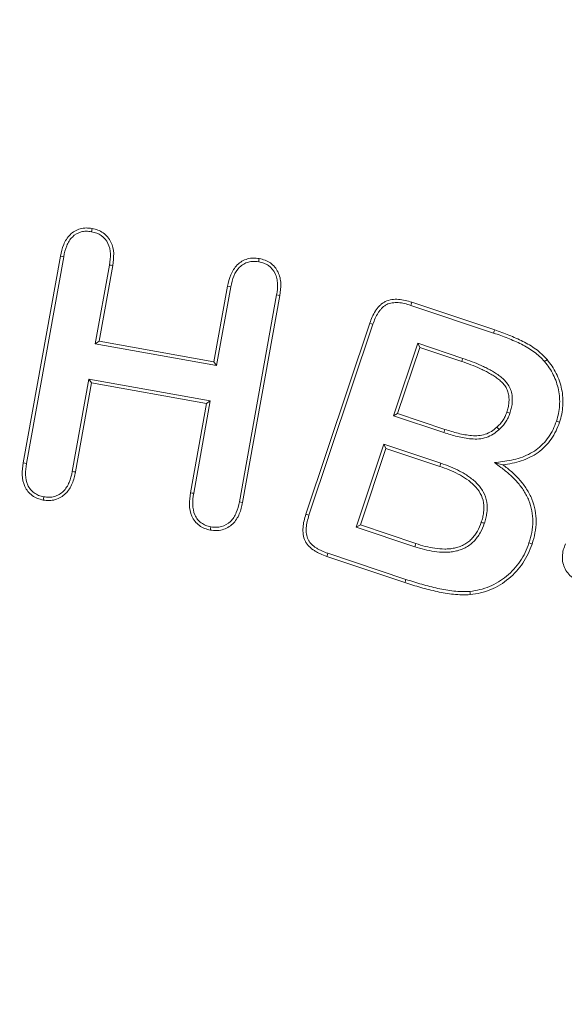
# Model space of a CAD drawing. Units: millimetres. Extents: x 77115892 to 77122626, y 38605341 to 38611171.
# Drawn here: x 77117828 to 77117839, y 38606007 to 38606028 of the extents above; entities that cross this region are included whole.
import ezdxf

# ---------------------------------------------------------------- set-up
doc = ezdxf.new("R2010")
doc.units = ezdxf.units.MM
doc.linetypes.add('SLD-Solid', pattern=[0])
doc.layers.add('ACO_DRAINAGE', color=7, linetype='SLD-Solid')
doc.layers.add('BEMASS', color=7, linetype='Continuous')
doc.styles.add('BEMSTIL', font='isocp3.shx', dxfattribs={"width": 0.8})
doc.styles.get("Standard").update_dxf_attribs({"font": 'arial.ttf'})
doc.dimstyles.new('BEMASS$0', dxfattribs={"dimscale": 7, "dimtxt": 3.5, "dimasz": 3.5, "dimexe": 2, "dimexo": 2, "dimgap": 1, "dimtad": 1, "dimdec": 0, "dimtxsty": 'BEMSTIL', "dimcen": 3, "dimclrd": 3, "dimclre": 3, "dimclrt": 4, "dimadec": 0, "dimazin": 0, "dimtfac": 0.875, "dimtdec": 0, "dimtmove": 0, "dimatfit": 0, "dimfxl": 1, "dimtolj": 1, "dimlwd": 25, "dimlwe": 25, "dimarcsym": 0})

# ---------------------------------------------------------------- blocks, each defined once
blk = doc.blocks.new('ACO - 4249 - REAR')
at = {"layer": 'ACO_DRAINAGE', "linetype": 'SLD-Solid', "lineweight": 18}
for p, q in [((86.752, 323.329), (86.764, 323.398)), ((85.281, 318.346), (86.082, 322.803)), ((85.35, 318.335), (86.152, 322.789)), ((86.117, 322.796), (86.082, 322.803)), ((86.152, 322.789), (86.117, 322.796)), ((90.352, 322.681), (90.358, 322.715)), ((90.358, 322.715), (90.364, 322.75)), ((87.138, 322.61), (86.833, 320.914)), ((87.207, 322.599), (86.914, 320.971)), ((87.138, 322.61), (87.173, 322.605)), ((87.173, 322.605), (87.207, 322.599)), ((89.389, 320.525), (89.682, 322.152)), ((89.446, 320.443), (89.752, 322.139)), ((89.717, 322.146), (89.682, 322.152)), ((89.752, 322.139), (89.717, 322.146)), ((90.738, 321.965), (89.937, 317.51)), ((90.807, 321.953), (90.006, 317.496)), ((90.738, 321.965), (90.807, 321.953)), ((93.637, 321.77), (93.65, 321.809)), ((93.65, 321.809), (95.436, 321.211)), ((93.628, 321.742), (93.637, 321.77)), ((93.628, 321.742), (95.413, 321.144)), ((91.368, 317.241), (92.745, 321.356)), ((91.435, 317.219), (92.812, 321.334)), ((92.783, 321.343), (92.745, 321.356)), ((92.812, 321.334), (92.783, 321.343)), ((95.413, 321.144), (95.42, 321.164)), ((95.42, 321.164), (95.427, 321.184)), ((95.427, 321.184), (95.436, 321.211)), ((86.833, 320.914), (86.914, 320.971)), ((86.914, 320.971), (89.389, 320.525)), ((86.833, 320.914), (89.446, 320.443)), ((93.777, 320.924), (93.256, 319.365)), ((93.822, 320.835), (93.345, 319.41)), ((93.777, 320.924), (93.822, 320.835)), ((94.749, 320.598), (93.777, 320.924)), ((94.727, 320.531), (93.822, 320.835)), ((89.446, 320.443), (89.389, 320.525)), ((94.738, 320.565), (94.727, 320.531)), ((94.749, 320.598), (94.738, 320.565)), ((96.509, 320.53), (96.525, 320.543)), ((96.525, 320.543), (96.541, 320.557)), ((96.541, 320.557), (96.562, 320.576)), ((86.696, 320.153), (86.338, 318.165)), ((89.31, 319.682), (86.696, 320.153)), ((86.696, 320.153), (86.753, 320.071)), ((86.753, 320.071), (86.407, 318.152)), ((89.228, 319.625), (86.753, 320.071)), ((88.952, 317.694), (89.31, 319.682)), ((89.31, 319.682), (89.228, 319.625)), ((88.882, 317.705), (89.228, 319.625)), ((93.256, 319.365), (93.345, 319.41)), ((93.256, 319.365), (94.343, 319.001)), ((93.345, 319.41), (94.364, 319.068)), ((95.761, 319.417), (95.695, 319.439)), ((94.349, 319.021), (94.356, 319.041)), ((94.356, 319.041), (94.364, 319.068)), ((95.528, 319.064), (95.481, 319.117)), ((96.766, 319.248), (96.786, 319.242)), ((96.786, 319.242), (96.806, 319.235)), ((96.806, 319.235), (96.832, 319.226)), ((94.343, 319.001), (94.349, 319.021)), ((93.05, 318.749), (92.453, 316.965)), ((93.094, 318.66), (92.542, 317.01)), ((93.05, 318.749), (93.094, 318.66)), ((94.276, 318.339), (93.05, 318.749)), ((94.253, 318.272), (93.094, 318.66)), ((85.316, 318.34), (85.281, 318.346)), ((85.35, 318.335), (85.316, 318.34)), ((94.262, 318.299), (94.253, 318.272)), ((94.269, 318.319), (94.262, 318.299)), ((94.276, 318.339), (94.269, 318.319)), ((95.431, 318.353), (95.521, 318.33)), ((95.521, 318.33), (95.61, 318.307)), ((86.338, 318.165), (86.372, 318.158)), ((86.372, 318.158), (86.407, 318.152)), ((85.717, 317.583), (85.711, 317.548)), ((85.723, 317.618), (85.717, 317.583)), ((88.917, 317.699), (88.882, 317.705)), ((88.952, 317.694), (88.917, 317.699)), ((89.937, 317.51), (89.971, 317.503)), ((89.971, 317.503), (90.006, 317.496)), ((91.389, 317.234), (91.368, 317.241)), ((91.409, 317.228), (91.389, 317.234)), ((91.435, 317.219), (91.409, 317.228)), ((89.317, 316.935), (89.311, 316.9)), ((89.323, 316.97), (89.317, 316.935)), ((92.453, 316.965), (92.542, 317.01)), ((92.453, 316.965), (93.717, 316.542)), ((92.542, 317.01), (93.739, 316.609)), ((95.173, 317.059), (95.146, 317.069)), ((95.193, 317.053), (95.173, 317.059)), ((95.213, 317.046), (95.193, 317.053)), ((93.717, 316.542), (93.723, 316.562)), ((93.723, 316.562), (93.73, 316.582)), ((93.73, 316.582), (93.739, 316.609)), ((96.174, 316.623), (96.194, 316.616)), ((96.194, 316.616), (96.214, 316.609)), ((96.214, 316.609), (96.241, 316.6)), ((91.825, 316.354), (91.818, 316.334)), ((93.502, 315.771), (91.818, 316.334)), ((91.832, 316.375), (91.825, 316.354)), ((91.841, 316.4), (91.832, 316.375)), ((93.524, 315.838), (91.841, 316.4)), ((93.511, 315.798), (93.502, 315.771)), ((93.517, 315.818), (93.511, 315.798)), ((93.524, 315.838), (93.517, 315.818)), ((94.902, 315.58), (94.905, 315.545)), ((94.905, 315.545), (94.908, 315.51))]:
    blk.add_line(p, q, dxfattribs=at)
for points, knots in [([(86.082, 322.803), (86.1, 322.887), (86.119, 322.97), (86.168, 323.089), (86.187, 323.127), (86.232, 323.2), (86.259, 323.234), (86.35, 323.325), (86.427, 323.369), (86.551, 323.403), (86.594, 323.408), (86.679, 323.409), (86.722, 323.403), (86.764, 323.398)], [0, 0, 0, 0, 0.25, 0.25, 0.375, 0.375, 0.5, 0.5, 0.75, 0.75, 0.875, 0.875, 1, 1, 1, 1]), ([(86.152, 322.789), (86.169, 322.874), (86.186, 322.95), (86.232, 323.059), (86.25, 323.094), (86.29, 323.159), (86.313, 323.188), (86.392, 323.266), (86.457, 323.304), (86.563, 323.333), (86.6, 323.338), (86.673, 323.338), (86.711, 323.334), (86.752, 323.329)], [0.0008833, 0.0008833, 0.0008833, 0.0008833, 0.25, 0.25, 0.375, 0.375, 0.5, 0.5, 0.75, 0.75, 0.875, 0.875, 0.9965402, 0.9965402, 0.9965402, 0.9965402]), ([(86.752, 323.329), (86.793, 323.319), (86.83, 323.31), (86.899, 323.284), (86.932, 323.267), (87.023, 323.202), (87.073, 323.143), (87.139, 323.008), (87.155, 322.932), (87.161, 322.775), (87.15, 322.696), (87.138, 322.61)], [0.0034271, 0.0034271, 0.0034271, 0.0034271, 0.125, 0.125, 0.25, 0.25, 0.5, 0.5, 0.75, 0.75, 0.9989781, 0.9989781, 0.9989781, 0.9989781]), ([(86.764, 323.398), (86.807, 323.388), (86.849, 323.379), (86.929, 323.348), (86.968, 323.328), (87.074, 323.253), (87.131, 323.184), (87.207, 323.029), (87.225, 322.943), (87.232, 322.77), (87.22, 322.684), (87.207, 322.599)], [0, 0, 0, 0, 0.125, 0.125, 0.25, 0.25, 0.5, 0.5, 0.75, 0.75, 1, 1, 1, 1]), ([(89.682, 322.152), (89.7, 322.236), (89.718, 322.32), (89.784, 322.478), (89.83, 322.552), (89.922, 322.642), (89.956, 322.669), (90.029, 322.713), (90.069, 322.729), (90.151, 322.753), (90.194, 322.76), (90.279, 322.761), (90.322, 322.756), (90.364, 322.75)], [0, 0, 0, 0, 0.25, 0.25, 0.5, 0.5, 0.625, 0.625, 0.75, 0.75, 0.875, 0.875, 1, 1, 1, 1]), ([(89.752, 322.139), (89.769, 322.223), (89.786, 322.3), (89.847, 322.444), (89.887, 322.51), (89.967, 322.588), (89.997, 322.612), (90.06, 322.649), (90.093, 322.663), (90.165, 322.683), (90.202, 322.689), (90.273, 322.691), (90.31, 322.686), (90.352, 322.681)], [0.0009258, 0.0009258, 0.0009258, 0.0009258, 0.25, 0.25, 0.5, 0.5, 0.625, 0.625, 0.75, 0.75, 0.875, 0.875, 0.9967879, 0.9967879, 0.9967879, 0.9967879]), ([(90.352, 322.681), (90.393, 322.671), (90.43, 322.662), (90.499, 322.636), (90.532, 322.619), (90.623, 322.555), (90.672, 322.496), (90.722, 322.395), (90.734, 322.36), (90.751, 322.285), (90.756, 322.247), (90.761, 322.129), (90.75, 322.05), (90.738, 321.965)], [0.0032054, 0.0032054, 0.0032054, 0.0032054, 0.125, 0.125, 0.25, 0.25, 0.5, 0.5, 0.625, 0.625, 0.75, 0.75, 0.9989913, 0.9989913, 0.9989913, 0.9989913]), ([(90.364, 322.75), (90.406, 322.74), (90.448, 322.731), (90.529, 322.7), (90.568, 322.68), (90.673, 322.605), (90.73, 322.537), (90.788, 322.421), (90.802, 322.38), (90.821, 322.296), (90.826, 322.253), (90.832, 322.124), (90.82, 322.038), (90.807, 321.953)], [0, 0, 0, 0, 0.125, 0.125, 0.25, 0.25, 0.5, 0.5, 0.625, 0.625, 0.75, 0.75, 1, 1, 1, 1]), ([(92.745, 321.356), (92.761, 321.402), (92.778, 321.449), (92.817, 321.538), (92.84, 321.581), (92.88, 321.643), (92.895, 321.662), (92.925, 321.7), (92.942, 321.719), (92.976, 321.754), (92.995, 321.769), (93.035, 321.798), (93.055, 321.811), (93.121, 321.844), (93.169, 321.858), (93.265, 321.873), (93.315, 321.874), (93.412, 321.867), (93.461, 321.859), (93.556, 321.837), (93.603, 321.823), (93.65, 321.809)], [0, 0, 0, 0, 0.125, 0.125, 0.25, 0.25, 0.3125, 0.3125, 0.375, 0.375, 0.4375, 0.4375, 0.5, 0.5, 0.625, 0.625, 0.75, 0.75, 0.875, 0.875, 1, 1, 1, 1]), ([(92.812, 321.334), (92.828, 321.38), (92.843, 321.423), (92.881, 321.506), (92.902, 321.546), (92.938, 321.602), (92.951, 321.62), (92.979, 321.655), (92.994, 321.672), (93.024, 321.702), (93.038, 321.714), (93.073, 321.738), (93.091, 321.75), (93.145, 321.777), (93.185, 321.789), (93.27, 321.802), (93.314, 321.803), (93.403, 321.797), (93.448, 321.79), (93.537, 321.769), (93.582, 321.756), (93.628, 321.742)], [0.0004619, 0.0004619, 0.0004619, 0.0004619, 0.125, 0.125, 0.25, 0.25, 0.3125, 0.3125, 0.375, 0.375, 0.4375, 0.4375, 0.5, 0.5, 0.625, 0.625, 0.75, 0.75, 0.875, 0.875, 0.999107, 0.999107, 0.999107, 0.999107]), ([(95.436, 321.211), (95.539, 321.176), (95.642, 321.14), (95.844, 321.059), (95.944, 321.015), (96.091, 320.942), (96.139, 320.916), (96.232, 320.86), (96.278, 320.83), (96.366, 320.766), (96.408, 320.731), (96.488, 320.656), (96.525, 320.616), (96.562, 320.576)], [0, 0, 0, 0, 0.25, 0.25, 0.5, 0.5, 0.625, 0.625, 0.75, 0.75, 0.875, 0.875, 1, 1, 1, 1]), ([(95.413, 321.144), (95.516, 321.109), (95.618, 321.073), (95.817, 320.994), (95.916, 320.951), (96.058, 320.88), (96.104, 320.855), (96.194, 320.8), (96.239, 320.771), (96.323, 320.71), (96.362, 320.678), (96.437, 320.607), (96.472, 320.569), (96.509, 320.53)], [0.0002436, 0.0002436, 0.0002436, 0.0002436, 0.25, 0.25, 0.5, 0.5, 0.625, 0.625, 0.75, 0.75, 0.875, 0.875, 0.998634, 0.998634, 0.998634, 0.998634]), ([(95.695, 319.439), (95.705, 319.473), (95.715, 319.506), (95.732, 319.574), (95.738, 319.608), (95.744, 319.677), (95.745, 319.712), (95.741, 319.782), (95.737, 319.817), (95.72, 319.884), (95.707, 319.917), (95.676, 319.98), (95.657, 320.009), (95.613, 320.063), (95.588, 320.088), (95.536, 320.135), (95.509, 320.156), (95.452, 320.197), (95.423, 320.216), (95.364, 320.253), (95.334, 320.271), (95.274, 320.305), (95.243, 320.322), (95.18, 320.352), (95.149, 320.367), (95.053, 320.41), (94.989, 320.437), (94.858, 320.486), (94.792, 320.509), (94.727, 320.531)], [0, 0, 0, 0, 0.0625, 0.0625, 0.125, 0.125, 0.1875, 0.1875, 0.25, 0.25, 0.3125, 0.3125, 0.375, 0.375, 0.4375, 0.4375, 0.5, 0.5, 0.5625, 0.5625, 0.625, 0.625, 0.6875, 0.6875, 0.75, 0.75, 0.875, 0.875, 1, 1, 1, 1]), ([(95.762, 319.418), (95.772, 319.452), (95.783, 319.486), (95.801, 319.56), (95.808, 319.598), (95.815, 319.675), (95.815, 319.712), (95.812, 319.789), (95.807, 319.829), (95.787, 319.907), (95.773, 319.945), (95.736, 320.016), (95.714, 320.05), (95.665, 320.111), (95.638, 320.139), (95.581, 320.189), (95.552, 320.212), (95.492, 320.255), (95.462, 320.276), (95.4, 320.314), (95.37, 320.332), (95.307, 320.367), (95.275, 320.385), (95.21, 320.416), (95.178, 320.431), (95.081, 320.475), (95.015, 320.502), (94.882, 320.552), (94.816, 320.575), (94.75, 320.598)], [0, 0, 0, 0, 0.0625, 0.0625, 0.125, 0.125, 0.1875, 0.1875, 0.25, 0.25, 0.3125, 0.3125, 0.375, 0.375, 0.4375, 0.4375, 0.5, 0.5, 0.5625, 0.5625, 0.625, 0.625, 0.6875, 0.6875, 0.75, 0.75, 0.875, 0.875, 1, 1, 1, 1]), ([(96.509, 320.53), (96.547, 320.483), (96.581, 320.441), (96.643, 320.346), (96.672, 320.296), (96.722, 320.194), (96.745, 320.141), (96.782, 320.033), (96.797, 319.979), (96.82, 319.866), (96.829, 319.81), (96.836, 319.697), (96.835, 319.64), (96.829, 319.525), (96.822, 319.47), (96.799, 319.36), (96.782, 319.305), (96.766, 319.248)], [0.0012268, 0.0012268, 0.0012268, 0.0012268, 0.125, 0.125, 0.25, 0.25, 0.375, 0.375, 0.5, 0.5, 0.625, 0.625, 0.75, 0.75, 0.875, 0.875, 0.9983512, 0.9983512, 0.9983512, 0.9983512]), ([(96.562, 320.576), (96.6, 320.53), (96.638, 320.483), (96.704, 320.382), (96.734, 320.33), (96.787, 320.223), (96.81, 320.167), (96.85, 320.054), (96.865, 319.995), (96.89, 319.878), (96.899, 319.818), (96.907, 319.698), (96.906, 319.638), (96.899, 319.518), (96.892, 319.459), (96.867, 319.341), (96.85, 319.283), (96.832, 319.226)], [0, 0, 0, 0, 0.125, 0.125, 0.25, 0.25, 0.375, 0.375, 0.5, 0.5, 0.625, 0.625, 0.75, 0.75, 0.875, 0.875, 1, 1, 1, 1]), ([(95.481, 319.117), (95.505, 319.139), (95.529, 319.161), (95.573, 319.21), (95.592, 319.236), (95.628, 319.29), (95.645, 319.319), (95.672, 319.378), (95.683, 319.409), (95.695, 319.439)], [0, 0, 0, 0, 0.25, 0.25, 0.5, 0.5, 0.75, 0.75, 1, 1, 1, 1]), ([(95.529, 319.065), (95.553, 319.087), (95.579, 319.111), (95.628, 319.166), (95.65, 319.195), (95.689, 319.254), (95.707, 319.286), (95.738, 319.352), (95.75, 319.384), (95.761, 319.415)], [0, 0, 0, 0, 0.25, 0.25, 0.5, 0.5, 0.75, 0.75, 1, 1, 1, 1]), ([(94.343, 319), (94.437, 318.971), (94.533, 318.941), (94.68, 318.905), (94.73, 318.894), (94.831, 318.877), (94.881, 318.87), (94.984, 318.861), (95.039, 318.859), (95.147, 318.869), (95.201, 318.88), (95.305, 318.915), (95.355, 318.938), (95.449, 318.996), (95.49, 319.032), (95.527, 319.063)], [0, 0, 0, 0, 0.25, 0.25, 0.375, 0.375, 0.5, 0.5, 0.625, 0.625, 0.75, 0.75, 0.875, 0.875, 1, 1, 1, 1]), ([(94.364, 319.068), (94.458, 319.038), (94.552, 319.009), (94.696, 318.973), (94.744, 318.963), (94.841, 318.947), (94.89, 318.94), (94.988, 318.931), (95.037, 318.93), (95.135, 318.939), (95.184, 318.949), (95.278, 318.98), (95.323, 319.001), (95.406, 319.053), (95.444, 319.085), (95.481, 319.117)], [0, 0, 0, 0, 0.25, 0.25, 0.375, 0.375, 0.5, 0.5, 0.625, 0.625, 0.75, 0.75, 0.875, 0.875, 1, 1, 1, 1]), ([(96.766, 319.248), (96.742, 319.186), (96.719, 319.125), (96.665, 319.011), (96.632, 318.955), (96.521, 318.798), (96.432, 318.704), (96.277, 318.594), (96.221, 318.561), (96.106, 318.503), (96.046, 318.478), (95.924, 318.437), (95.861, 318.421), (95.733, 318.396), (95.667, 318.387), (95.6, 318.377), (95.544, 318.369), (95.487, 318.361), (95.431, 318.353)], [0.001461, 0.001461, 0.001461, 0.001461, 0.125, 0.125, 0.25, 0.25, 0.5, 0.5, 0.625, 0.625, 0.75, 0.75, 0.875, 0.875, 1, 1, 1, 1.105166, 1.105166, 1.105166, 1.105166]), ([(96.832, 319.226), (96.809, 319.162), (96.785, 319.099), (96.727, 318.977), (96.692, 318.918), (96.575, 318.751), (96.48, 318.652), (96.314, 318.534), (96.256, 318.499), (96.134, 318.439), (96.072, 318.413), (95.943, 318.37), (95.877, 318.353), (95.744, 318.326), (95.677, 318.317), (95.61, 318.307)], [0, 0, 0, 0, 0.125, 0.125, 0.25, 0.25, 0.5, 0.5, 0.625, 0.625, 0.75, 0.75, 0.875, 0.875, 1, 1, 1, 1]), ([(85.711, 317.548), (85.669, 317.558), (85.627, 317.567), (85.548, 317.598), (85.51, 317.619), (85.44, 317.67), (85.409, 317.699), (85.355, 317.766), (85.332, 317.802), (85.278, 317.919), (85.262, 318.005), (85.256, 318.176), (85.268, 318.262), (85.281, 318.346)], [0, 0, 0, 0, 0.125, 0.125, 0.25, 0.25, 0.375, 0.375, 0.5, 0.5, 0.75, 0.75, 1, 1, 1, 1]), ([(85.723, 317.618), (85.683, 317.627), (85.646, 317.636), (85.579, 317.662), (85.546, 317.68), (85.487, 317.723), (85.46, 317.749), (85.413, 317.806), (85.393, 317.837), (85.347, 317.938), (85.333, 318.015), (85.327, 318.171), (85.338, 318.25), (85.35, 318.335)], [0.0033853, 0.0033853, 0.0033853, 0.0033853, 0.125, 0.125, 0.25, 0.25, 0.375, 0.375, 0.5, 0.5, 0.75, 0.75, 0.9990037, 0.9990037, 0.9990037, 0.9990037]), ([(95.146, 317.069), (95.157, 317.103), (95.168, 317.137), (95.185, 317.206), (95.191, 317.241), (95.205, 317.347), (95.205, 317.419), (95.183, 317.56), (95.159, 317.629), (95.091, 317.754), (95.046, 317.811), (94.946, 317.913), (94.89, 317.957), (94.802, 318.019), (94.773, 318.038), (94.711, 318.075), (94.68, 318.092), (94.585, 318.141), (94.52, 318.171), (94.388, 318.224), (94.32, 318.248), (94.253, 318.272)], [0, 0, 0, 0, 0.0625, 0.0625, 0.125, 0.125, 0.25, 0.25, 0.375, 0.375, 0.5, 0.5, 0.625, 0.625, 0.6875, 0.6875, 0.75, 0.75, 0.875, 0.875, 1, 1, 1, 1]), ([(95.213, 317.047), (95.224, 317.081), (95.235, 317.117), (95.254, 317.192), (95.261, 317.23), (95.275, 317.344), (95.276, 317.423), (95.251, 317.579), (95.225, 317.656), (95.149, 317.795), (95.101, 317.856), (94.992, 317.966), (94.932, 318.013), (94.842, 318.077), (94.811, 318.098), (94.746, 318.137), (94.713, 318.154), (94.615, 318.205), (94.548, 318.235), (94.413, 318.291), (94.344, 318.315), (94.277, 318.339)], [0, 0, 0, 0, 0.0625, 0.0625, 0.125, 0.125, 0.25, 0.25, 0.375, 0.375, 0.5, 0.5, 0.625, 0.625, 0.6875, 0.6875, 0.75, 0.75, 0.875, 0.875, 1, 1, 1, 1]), ([(95.431, 318.353), (95.477, 318.319), (95.522, 318.285), (95.568, 318.251), (95.634, 318.201), (95.696, 318.154), (95.814, 318.047), (95.87, 317.991), (95.975, 317.873), (96.022, 317.811), (96.084, 317.711), (96.104, 317.677), (96.141, 317.608), (96.157, 317.573), (96.201, 317.466), (96.222, 317.391), (96.25, 317.239), (96.258, 317.16), (96.256, 317.007), (96.247, 316.928), (96.219, 316.774), (96.198, 316.7), (96.174, 316.623)], [-0.086394, -0.086394, -0.086394, -0.086394, 0, 0, 0, 0.125, 0.125, 0.25, 0.25, 0.375, 0.375, 0.4375, 0.4375, 0.5, 0.5, 0.625, 0.625, 0.75, 0.75, 0.875, 0.875, 0.998907, 0.998907, 0.998907, 0.998907]), ([(95.61, 318.307), (95.676, 318.258), (95.741, 318.208), (95.863, 318.098), (95.921, 318.04), (96.03, 317.917), (96.08, 317.852), (96.145, 317.747), (96.166, 317.712), (96.204, 317.639), (96.222, 317.602), (96.268, 317.488), (96.291, 317.408), (96.32, 317.247), (96.328, 317.165), (96.327, 317.001), (96.317, 316.919), (96.288, 316.757), (96.265, 316.678), (96.241, 316.6)], [0, 0, 0, 0, 0.125, 0.125, 0.25, 0.25, 0.375, 0.375, 0.4375, 0.4375, 0.5, 0.5, 0.625, 0.625, 0.75, 0.75, 0.875, 0.875, 1, 1, 1, 1]), ([(86.407, 318.152), (86.389, 318.067), (86.37, 317.982), (86.319, 317.861), (86.299, 317.823), (86.252, 317.749), (86.225, 317.715), (86.162, 317.655), (86.127, 317.629), (86.051, 317.586), (86.011, 317.568), (85.928, 317.544), (85.884, 317.538), (85.797, 317.537), (85.754, 317.543), (85.711, 317.548)], [0, 0, 0, 0, 0.25, 0.25, 0.375, 0.375, 0.5, 0.5, 0.625, 0.625, 0.75, 0.75, 0.875, 0.875, 1, 1, 1, 1]), ([(86.338, 318.165), (86.32, 318.08), (86.302, 318.002), (86.255, 317.892), (86.237, 317.857), (86.195, 317.791), (86.172, 317.762), (86.117, 317.71), (86.087, 317.687), (86.021, 317.65), (85.986, 317.634), (85.914, 317.614), (85.877, 317.609), (85.803, 317.608), (85.765, 317.612), (85.723, 317.618)], [0.0009979, 0.0009979, 0.0009979, 0.0009979, 0.25, 0.25, 0.375, 0.375, 0.5, 0.5, 0.625, 0.625, 0.75, 0.75, 0.875, 0.875, 0.9966658, 0.9966658, 0.9966658, 0.9966658]), ([(89.311, 316.9), (89.269, 316.91), (89.227, 316.919), (89.147, 316.951), (89.109, 316.973), (89.039, 317.023), (89.007, 317.053), (88.954, 317.12), (88.932, 317.158), (88.879, 317.276), (88.863, 317.362), (88.858, 317.534), (88.869, 317.62), (88.882, 317.705)], [0, 0, 0, 0, 0.125, 0.125, 0.25, 0.25, 0.375, 0.375, 0.5, 0.5, 0.75, 0.75, 1, 1, 1, 1]), ([(89.323, 316.97), (89.282, 316.979), (89.246, 316.988), (89.179, 317.014), (89.146, 317.033), (89.085, 317.077), (89.059, 317.102), (89.013, 317.159), (88.994, 317.192), (88.948, 317.295), (88.934, 317.371), (88.928, 317.529), (88.939, 317.609), (88.952, 317.694)], [0.0032364, 0.0032364, 0.0032364, 0.0032364, 0.125, 0.125, 0.25, 0.25, 0.375, 0.375, 0.5, 0.5, 0.75, 0.75, 0.9989344, 0.9989344, 0.9989344, 0.9989344]), ([(90.006, 317.496), (89.988, 317.412), (89.969, 317.327), (89.918, 317.208), (89.898, 317.169), (89.851, 317.097), (89.823, 317.064), (89.729, 316.975), (89.651, 316.931), (89.526, 316.896), (89.483, 316.89), (89.397, 316.889), (89.354, 316.894), (89.311, 316.9)], [0, 0, 0, 0, 0.25, 0.25, 0.375, 0.375, 0.5, 0.5, 0.75, 0.75, 0.875, 0.875, 1, 1, 1, 1]), ([(89.937, 317.51), (89.919, 317.426), (89.901, 317.348), (89.854, 317.239), (89.836, 317.204), (89.794, 317.14), (89.771, 317.111), (89.689, 317.034), (89.621, 316.996), (89.513, 316.966), (89.476, 316.961), (89.403, 316.96), (89.365, 316.964), (89.323, 316.97)], [0.0011058, 0.0011058, 0.0011058, 0.0011058, 0.25, 0.25, 0.375, 0.375, 0.5, 0.5, 0.75, 0.75, 0.875, 0.875, 0.9967689, 0.9967689, 0.9967689, 0.9967689]), ([(91.818, 316.334), (91.772, 316.35), (91.726, 316.366), (91.659, 316.397), (91.637, 316.408), (91.594, 316.431), (91.573, 316.444), (91.511, 316.483), (91.472, 316.514), (91.421, 316.566), (91.404, 316.584), (91.375, 316.624), (91.363, 316.645), (91.331, 316.711), (91.318, 316.759), (91.304, 316.856), (91.303, 316.905), (91.31, 317.003), (91.317, 317.052), (91.339, 317.147), (91.354, 317.194), (91.368, 317.241)], [0, 0, 0, 0, 0.125, 0.125, 0.1875, 0.1875, 0.25, 0.25, 0.375, 0.375, 0.4375, 0.4375, 0.5, 0.5, 0.625, 0.625, 0.75, 0.75, 0.875, 0.875, 1, 1, 1, 1]), ([(91.841, 316.4), (91.795, 316.417), (91.751, 316.432), (91.69, 316.46), (91.67, 316.47), (91.63, 316.492), (91.609, 316.504), (91.552, 316.541), (91.519, 316.567), (91.473, 316.613), (91.459, 316.63), (91.435, 316.662), (91.425, 316.679), (91.399, 316.734), (91.387, 316.775), (91.374, 316.86), (91.374, 316.905), (91.38, 316.994), (91.387, 317.039), (91.407, 317.128), (91.421, 317.173), (91.435, 317.219)], [0.0004491, 0.0004491, 0.0004491, 0.0004491, 0.125, 0.125, 0.1875, 0.1875, 0.25, 0.25, 0.375, 0.375, 0.4375, 0.4375, 0.5, 0.5, 0.625, 0.625, 0.75, 0.75, 0.875, 0.875, 0.9991931, 0.9991931, 0.9991931, 0.9991931]), ([(93.717, 316.542), (93.784, 316.521), (93.853, 316.499), (93.994, 316.464), (94.065, 316.449), (94.21, 316.428), (94.284, 316.422), (94.395, 316.421), (94.432, 316.423), (94.508, 316.43), (94.545, 316.436), (94.618, 316.451), (94.656, 316.461), (94.73, 316.487), (94.764, 316.502), (94.832, 316.537), (94.867, 316.558), (94.929, 316.605), (94.957, 316.63), (95.013, 316.684), (95.038, 316.715), (95.083, 316.776), (95.104, 316.808), (95.16, 316.907), (95.188, 316.978), (95.212, 317.044)], [0, 0, 0, 0, 0.125, 0.125, 0.25, 0.25, 0.375, 0.375, 0.4375, 0.4375, 0.5, 0.5, 0.5625, 0.5625, 0.625, 0.625, 0.6875, 0.6875, 0.75, 0.75, 0.8125, 0.8125, 0.875, 0.875, 1, 1, 1, 1]), ([(93.739, 316.609), (93.806, 316.588), (93.873, 316.567), (94.009, 316.532), (94.078, 316.519), (94.217, 316.498), (94.288, 316.492), (94.393, 316.492), (94.428, 316.493), (94.498, 316.5), (94.533, 316.506), (94.602, 316.52), (94.636, 316.528), (94.703, 316.552), (94.735, 316.566), (94.798, 316.598), (94.828, 316.617), (94.884, 316.659), (94.91, 316.682), (94.96, 316.732), (94.983, 316.759), (95.025, 316.816), (95.044, 316.845), (95.096, 316.937), (95.122, 317.003), (95.146, 317.069)], [0, 0, 0, 0, 0.125, 0.125, 0.25, 0.25, 0.375, 0.375, 0.4375, 0.4375, 0.5, 0.5, 0.5625, 0.5625, 0.625, 0.625, 0.6875, 0.6875, 0.75, 0.75, 0.8125, 0.8125, 0.875, 0.875, 1, 1, 1, 1]), ([(96.174, 316.623), (96.147, 316.552), (96.122, 316.483), (96.06, 316.354), (96.024, 316.291), (95.902, 316.109), (95.805, 316.001), (95.58, 315.816), (95.455, 315.739), (95.255, 315.656), (95.186, 315.633), (95.048, 315.601), (94.976, 315.59), (94.902, 315.58)], [0.0011852, 0.0011852, 0.0011852, 0.0011852, 0.125, 0.125, 0.25, 0.25, 0.5, 0.5, 0.75, 0.75, 0.875, 0.875, 0.9980561, 0.9980561, 0.9980561, 0.9980561]), ([(96.241, 316.6), (96.214, 316.529), (96.187, 316.457), (96.123, 316.32), (96.084, 316.254), (95.957, 316.065), (95.855, 315.951), (95.62, 315.758), (95.489, 315.677), (95.279, 315.589), (95.207, 315.565), (95.059, 315.531), (94.984, 315.52), (94.908, 315.51)], [0, 0, 0, 0, 0.125, 0.125, 0.25, 0.25, 0.5, 0.5, 0.75, 0.75, 0.875, 0.875, 1, 1, 1, 1]), ([(97.373, 315.708), (97.331, 315.729), (97.289, 315.75), (97.209, 315.797), (97.171, 315.823), (97.098, 315.882), (97.064, 315.914), (97.002, 315.984), (96.975, 316.022), (96.932, 316.105), (96.915, 316.149), (96.895, 316.24), (96.891, 316.287), (96.895, 316.381), (96.901, 316.427), (96.926, 316.517), (96.944, 316.56), (96.963, 316.603)], [0, 0, 0, 0, 0.125, 0.125, 0.25, 0.25, 0.375, 0.375, 0.5, 0.5, 0.625, 0.625, 0.75, 0.75, 0.875, 0.875, 1, 1, 1, 1]), ([(94.908, 315.51), (94.848, 315.508), (94.788, 315.506), (94.668, 315.508), (94.609, 315.511), (94.43, 315.53), (94.311, 315.55), (94.077, 315.601), (93.961, 315.631), (93.73, 315.697), (93.616, 315.734), (93.502, 315.771)], [0, 0, 0, 0, 0.125, 0.125, 0.25, 0.25, 0.5, 0.5, 0.75, 0.75, 1, 1, 1, 1]), ([(94.902, 315.58), (94.843, 315.578), (94.786, 315.576), (94.672, 315.578), (94.614, 315.582), (94.44, 315.599), (94.324, 315.619), (94.094, 315.67), (93.979, 315.7), (93.751, 315.765), (93.638, 315.801), (93.524, 315.838)], [0.0024558, 0.0024558, 0.0024558, 0.0024558, 0.125, 0.125, 0.25, 0.25, 0.5, 0.5, 0.75, 0.75, 0.9998363, 0.9998363, 0.9998363, 0.9998363])]:
    blk.add_open_spline(points, degree=3, knots=knots, dxfattribs=at)
for points in [[(94.75, 320.598), (94.75, 320.598), (94.749, 320.598), (94.749, 320.598)], [(95.761, 319.417), (95.762, 319.417), (95.762, 319.418), (95.762, 319.418)], [(95.761, 319.415), (95.761, 319.416), (95.761, 319.416), (95.761, 319.417)], [(95.527, 319.063), (95.527, 319.064), (95.528, 319.064), (95.528, 319.064)], [(95.528, 319.064), (95.529, 319.065), (95.529, 319.065), (95.529, 319.065)], [(94.343, 319.001), (94.343, 319.001), (94.343, 319), (94.343, 319)], [(94.277, 318.339), (94.276, 318.339), (94.276, 318.339), (94.276, 318.339)], [(95.212, 317.044), (95.213, 317.045), (95.213, 317.045), (95.213, 317.046)], [(95.213, 317.046), (95.213, 317.046), (95.213, 317.047), (95.213, 317.047)], [(93.717, 316.542), (93.717, 316.542), (93.717, 316.542), (93.717, 316.542)]]:
    blk.add_open_spline(points, degree=3, dxfattribs=at)
blk = doc.blocks.new('*D155')
at = {"layer": 'BEMASS', "lineweight": 25, "transparency": 16777216}
for p, q in [((77117834.774, 38606043.373), (77117973.576, 38606043.373)), ((77117915.04, 38605699.897), (77117973.576, 38605699.897))]:
    blk.add_line(p, q, dxfattribs=at)
at = {"layer": 'BEMASS', "color": 0, "lineweight": 25, "transparency": 16777216}
blk.add_line((77117959.576, 38605724.397), (77117959.576, 38606018.873), dxfattribs=at)
at = {"layer": 'BEMASS', "color": 0, "transparency": 16777216}
for points in [[(77117955.492, 38606018.873), (77117963.659, 38606018.873), (77117959.576, 38606043.373)], [(77117955.492, 38605724.397), (77117963.659, 38605724.397), (77117959.576, 38605699.897)]]:
    blk.add_solid(points, dxfattribs=at)
at = {"layer": 'Defpoints', "color": 0, "transparency": 16777216}
for p in [(77117820.774, 38606043.373), (77117959.576, 38606043.373), (77117901.04, 38605699.897)]:
    blk.add_point(p, dxfattribs=at)
at = {"layer": 'BEMASS', "transparency": 16777216, "insert": (77117934.694, 38605871.635), "char_height": 35, "attachment_point": 5, "rotation": 90}
blk.add_mtext('\\A1;343', dxfattribs=at)
blk = doc.blocks.new('*D156')
at = {"layer": 'BEMASS', "lineweight": 25, "transparency": 16777216}
for p, q in [((77117833.4, 38606120.228), (77118029.096, 38606120.228)), ((77117919.4, 38605700.228), (77118029.096, 38605700.228))]:
    blk.add_line(p, q, dxfattribs=at)
at = {"layer": 'BEMASS', "color": 0, "lineweight": 25, "transparency": 16777216}
blk.add_line((77118015.096, 38605724.728), (77118015.096, 38606095.728), dxfattribs=at)
at = {"layer": 'BEMASS', "color": 0, "transparency": 16777216}
for points in [[(77118011.012, 38606095.728), (77118019.179, 38606095.728), (77118015.096, 38606120.228)], [(77118011.012, 38605724.728), (77118019.179, 38605724.728), (77118015.096, 38605700.228)]]:
    blk.add_solid(points, dxfattribs=at)
at = {"layer": 'Defpoints', "color": 0, "transparency": 16777216}
for p in [(77117819.4, 38606120.228), (77118015.096, 38606120.228), (77117905.4, 38605700.228)]:
    blk.add_point(p, dxfattribs=at)
at = {"layer": 'BEMASS', "transparency": 16777216, "insert": (77117990.226, 38605910.228), "char_height": 35, "attachment_point": 5, "rotation": 90}
blk.add_mtext('\\A1;420', dxfattribs=at)

msp = doc.modelspace()

# ---------------------------------------------------------------- block references
at = {"layer": 'ACO_DRAINAGE'}
msp.add_blockref('ACO - 4249 - REAR', (77117742.4, 38605699.897), dxfattribs=at)

# ---------------------------------------------------------------- dimensions: what is measured, and where the dimension line sits
at = {"layer": 'BEMASS', "color": 0}
for base, p1, p2, picture, middle in [((77118015.096, 38606120.228), (77117905.4, 38605700.228), (77117819.4, 38606120.228), '*D156', (77118015.096, 38605910.228)), ((77117959.576, 38606043.373), (77117901.04, 38605699.897), (77117820.774, 38606043.373), '*D155', (77117959.576, 38605871.635))]:
    dim = msp.add_linear_dim(base=base, p1=p1, p2=p2, angle=90, dimstyle='BEMASS$0', override={"dimtxt": 5, "dimtxsty": 'Standard', "dimclrd": 0, "dimclre": 256, "dimclrt": 256}, dxfattribs=at)
    dim.commit()
    dim.dimension.update_dxf_attribs({"geometry": picture, "text_midpoint": middle, "dimtype": 160})

doc.saveas('drawing.dxf')
